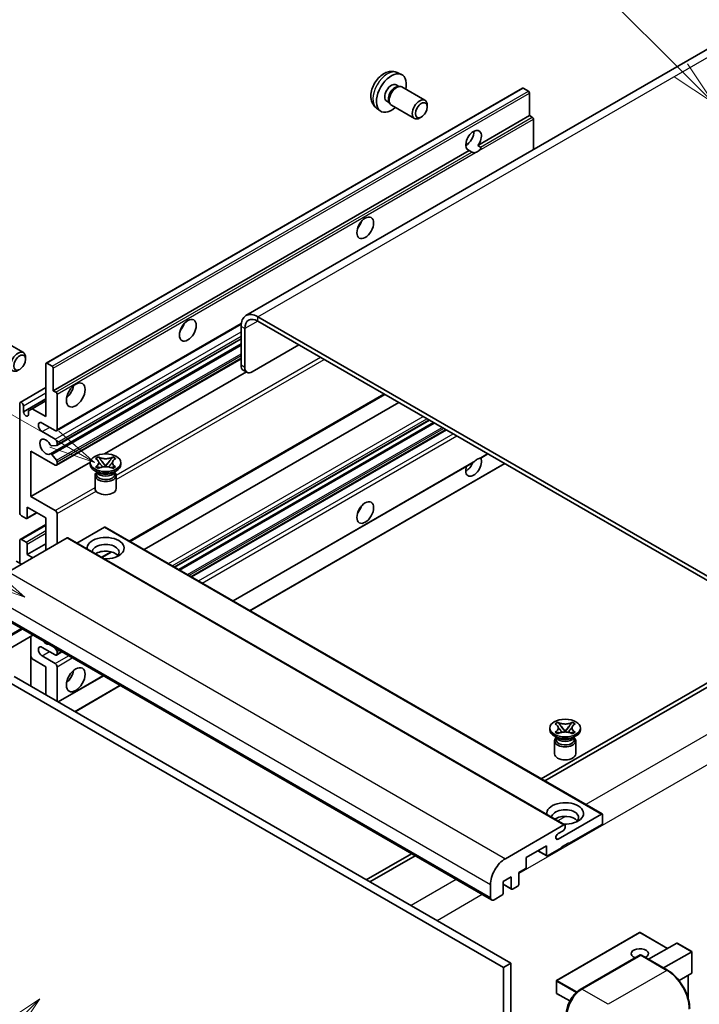
# Model space of a CAD drawing. Units: millimetres. Extents: x 2 to 10042, y 6 to 1692.
# Drawn here: x 289 to 509, y 1153 to 1473 of the extents above; entities that cross this region are included whole.
import ezdxf

# ---------------------------------------------------------------- set-up
doc = ezdxf.new("R2010")
doc.units = ezdxf.units.MM
for name, color, linetype, lineweight in [('Symbol (TK)', 100, 'Continuous', 18), ('Visible (ISO)', 7, 'Continuous', 35), ('Visible Narrow (ISO)', 7, 'Continuous', 25)]:
    doc.layers.add(name, color=color, linetype=linetype, lineweight=lineweight)
doc.styles.add('Note Text (TK2)', font='MS PGothic.ttf')

# ---------------------------------------------------------------- blocks, each defined once
blk = doc.blocks.new('バルーン6')
at = {"layer": 'Symbol (TK)', "color": 100}
for p, q in [((98.145, 249.698), (91.81, 256.033)), ((99.912, 247.93), (98.498, 250.052)), ((97.791, 249.345), (99.912, 247.93)), ((98.145, 249.698), (99.912, 247.93))]:
    blk.add_line(p, q, dxfattribs=at)
at = {"layer": 'Symbol (TK)'}
blk.add_circle((89.697, 258.146), 3, dxfattribs=at)
at = {"layer": 'Symbol (TK)', "color": 7, "insert": (89.697, 258.14), "char_height": 2, "attachment_point": 5, "style": 'Note Text (TK2)'}
blk.add_mtext('6', dxfattribs=at)
blk = doc.blocks.new('バルーン11')
at = {"layer": 'Symbol (TK)', "color": 100}
for p, q in [((60.499, 222.46), (52.864, 226.868)), ((62.664, 221.21), (60.749, 222.893)), ((60.499, 222.46), (62.664, 221.21)), ((60.249, 222.027), (62.664, 221.21))]:
    blk.add_line(p, q, dxfattribs=at)
at = {"layer": 'Symbol (TK)'}
blk.add_circle((50.266, 228.368), 3, dxfattribs=at)
at = {"layer": 'Symbol (TK)', "color": 7, "insert": (50.266, 228.35), "char_height": 2, "attachment_point": 5, "style": 'Note Text (TK2)'}
blk.add_mtext('4', dxfattribs=at)
blk = doc.blocks.new('バルーン12')
at = {"layer": 'Symbol (TK)', "color": 100}
for p, q in [((63.472, 199.474), (61.351, 198.06)), ((61.705, 197.707), (63.472, 199.474)), ((62.058, 197.353), (63.472, 199.474)), ((61.705, 197.707), (51.711, 187.713))]:
    blk.add_line(p, q, dxfattribs=at)
at = {"layer": 'Symbol (TK)'}
blk.add_circle((49.597, 185.599), 3, dxfattribs=at)
at = {"layer": 'Symbol (TK)', "color": 7, "insert": (49.597, 185.576), "char_height": 2, "attachment_point": 5, "style": 'Note Text (TK2)'}
blk.add_mtext('1', dxfattribs=at)
blk = doc.blocks.new('バルーン13')
at = {"layer": 'Symbol (TK)', "color": 100}
for p, q in [((64.266, 229.739), (49.825, 238.076)), ((66.431, 228.489), (64.516, 230.172)), ((64.266, 229.739), (66.431, 228.489)), ((64.016, 229.306), (66.431, 228.489))]:
    blk.add_line(p, q, dxfattribs=at)
at = {"layer": 'Symbol (TK)'}
blk.add_circle((47.227, 239.576), 3, dxfattribs=at)
at = {"layer": 'Symbol (TK)', "color": 7, "insert": (47.227, 239.553), "char_height": 2, "attachment_point": 5, "style": 'Note Text (TK2)'}
blk.add_mtext('11', dxfattribs=at)

msp = doc.modelspace()

# ---------------------------------------------------------------- linework, layer by layer
at = {"layer": 'Visible (ISO)'}
for p, q in [((519.269, 1467.3381), (362.2913, 1376.707)), ((411.336, 1455.5853), (412.6939, 1454.9843)), ((297.4636, 1361.2685), (452.0169, 1450.4999)), ((411.0142, 1451.5852), (411.9112, 1451.0674)), ((411.5508, 1451.0471), (412.1784, 1451.0824)), ((412.8954, 1450.9242), (420.3751, 1446.6058)), ((453.9711, 1449.4947), (452.2741, 1450.4745)), ((454.3348, 1441.5863), (454.3348, 1448.8648)), ((407.9538, 1446.2844), (408.8507, 1445.7665)), ((408.6881, 1446.0888), (408.9713, 1445.5276)), ((409.4668, 1444.9858), (416.9466, 1440.6673)), ((421.0853, 1444.4356), (421.0852, 1445.0369)), ((404.6505, 1444.0057), (405.8499, 1443.1302)), ((419.181, 1441.1373), (418.6603, 1440.8368)), ((437.5592, 1431.9009), (454.3348, 1441.5863)), ((455.1833, 1441.0964), (454.3348, 1441.5863)), ((455.547, 1430.5482), (455.547, 1440.4666)), ((433.607, 1432.0086), (434.3173, 1432.4187)), ((437.5592, 1431.9009), (438.4077, 1431.411)), ((299.7815, 1352.3549), (434.7449, 1430.2761)), ((435.5935, 1429.7862), (434.7449, 1430.2761)), ((300.8161, 1339.3652), (360.7392, 1373.9618)), ((544.9455, 1273.0964), (366.1485, 1376.3249)), ((544.9455, 1271.6967), (366.1485, 1374.9252)), ((360.6937, 1373.1756), (360.6937, 1360.5782)), ((361.9058, 1372.4757), (361.9058, 1359.8783)), ((282.5857, 1369.0413), (290.0654, 1364.7228)), ((298.8293, 1331.8492), (360.6937, 1367.5666)), ((300.8871, 1334.6089), (360.6937, 1369.1382)), ((364.3302, 1358.4786), (379.4825, 1367.2268)), ((290.7756, 1362.5527), (290.7755, 1363.154)), ((297.3571, 1343.9567), (297.3571, 1361.0331)), ((297.7207, 1361.2431), (299.4178, 1360.2633)), ((300.8161, 1328.1675), (360.6937, 1362.7378)), ((299.7815, 1359.6334), (299.7815, 1352.3549)), ((316.3756, 1331.8418), (362.4169, 1358.4237)), ((362.6159, 1358.3088), (361.4037, 1359.0087)), ((289.0493, 1348.5482), (297.3571, 1353.3447)), ((299.7815, 1352.3549), (300.63, 1351.865)), ((290.084, 1345.4963), (297.3571, 1349.6955)), ((292.9326, 1346.5111), (297.3571, 1349.0656)), ((300.9936, 1351.2351), (300.9936, 1339.7575)), ((324.6692, 1303.4471), (407.3107, 1351.1602)), ((329.2669, 1300.7926), (411.9084, 1348.5057)), ((288.8718, 1312.8131), (288.8718, 1348.1558)), ((290.084, 1347.4559), (290.084, 1345.4963)), ((291.7204, 1345.8113), (292.9326, 1346.5111)), ((291.7204, 1344.5515), (291.7204, 1345.8113)), ((292.9326, 1346.5111), (297.3571, 1343.9567)), ((300.3875, 1339.4076), (296.1449, 1341.8571)), ((339.1516, 1295.0857), (421.7931, 1342.7988)), ((340.4884, 1294.3139), (423.1298, 1342.027)), ((296.1449, 1339.0577), (300.3875, 1336.6082)), ((344.6703, 1291.8995), (427.3117, 1339.6126)), ((300.9936, 1335.5584), (300.9936, 1334.8443)), ((292.5084, 1332.759), (292.5084, 1318.0621)), ((300.3875, 1328.2099), (292.5084, 1332.759)), ((300.8118, 1334.5856), (299.2684, 1334.4478)), ((292.5084, 1318.0621), (311.7949, 1329.1971)), ((299.2645, 1331.6672), (300.808, 1329.7753)), ((300.9936, 1329.302), (300.9936, 1328.5599)), ((313.4993, 1330.3212), (314.4287, 1330.8577)), ((313.5923, 1330.2675), (313.4993, 1330.3212)), ((314.4287, 1330.8577), (314.5216, 1330.8041)), ((314.4287, 1330.8577), (314.5352, 1330.7203)), ((315.485, 1329.4958), (316.7508, 1327.8637)), ((316.7532, 1327.8637), (318.0191, 1329.4958)), ((318.9688, 1330.7203), (319.0754, 1330.8577)), ((318.9824, 1330.8041), (319.0754, 1330.8577)), ((319.0754, 1330.8577), (320.0047, 1330.3212)), ((320.0047, 1330.3212), (319.9118, 1330.2675)), ((358.1463, 1284.1191), (436.0262, 1329.0831)), ((438.4893, 1330.5052), (440.7878, 1331.8322)), ((311.7806, 1328.4199), (311.7806, 1328.9798)), ((314.3277, 1325.7604), (313.2367, 1326.3903)), ((313.4993, 1327.6384), (313.5923, 1327.692)), ((314.4287, 1327.1018), (313.4993, 1327.6384)), ((313.4993, 1327.6384), (313.6059, 1327.624)), ((313.9135, 1325.7817), (313.7376, 1326.1011)), ((313.7734, 1326.036), (313.7734, 1325.2006)), ((314.5216, 1327.1555), (314.4287, 1327.1018)), ((314.5556, 1327.4962), (315.1077, 1327.4218)), ((316.4361, 1327.6797), (316.752, 1327.8621)), ((316.752, 1327.8628), (316.752, 1327.8621)), ((316.752, 1327.8621), (317.0679, 1327.6797)), ((318.3964, 1327.4218), (318.9484, 1327.4962)), ((319.0754, 1327.1018), (318.9824, 1327.1555)), ((320.0047, 1327.6384), (319.0754, 1327.1018)), ((319.1764, 1325.7604), (320.2673, 1326.3903)), ((319.5905, 1325.7817), (319.7665, 1326.1011)), ((319.7306, 1326.036), (319.7306, 1325.2006)), ((319.8981, 1327.624), (320.0047, 1327.6384)), ((319.9118, 1327.692), (320.0047, 1327.6384)), ((321.7234, 1328.4199), (321.7234, 1328.9798)), ((363.6011, 1280.9698), (446.2426, 1328.6829)), ((313.3234, 1324.8331), (313.3234, 1320.5815)), ((320.1806, 1324.8331), (320.1806, 1320.5815)), ((292.5084, 1318.0621), (300.3875, 1313.513)), ((291.2962, 1314.5628), (291.2962, 1311.1335)), ((297.3571, 1311.0635), (291.2962, 1314.5628)), ((290.9325, 1310.9235), (289.4779, 1311.7634)), ((291.1897, 1310.8981), (294.4167, 1312.7612)), ((297.3571, 1300.5657), (297.3571, 1311.0635)), ((300.9936, 1312.4632), (300.9936, 1302.6653)), ((289.0493, 1304.1074), (297.3571, 1308.9039)), ((316.3884, 1308.0541), (307.4476, 1302.8922)), ((316.6455, 1308.0796), (477.8659, 1214.999)), ((304.2665, 1304.5549), (285.2353, 1293.5672)), ((288.8718, 1296.3666), (288.8718, 1303.715)), ((289.4779, 1304.065), (290.9325, 1303.2251)), ((304.5237, 1304.5803), (465.744, 1211.4997)), ((291.2962, 1299.166), (297.3571, 1302.6653)), ((291.2962, 1302.5953), (291.2962, 1299.166)), ((291.2962, 1299.166), (293.1144, 1298.1162)), ((315.5779, 1298.1982), (318.7287, 1300.0174)), ((289.4779, 1296.0166), (287.7808, 1296.9964)), ((280.7416, 1280.185), (441.9619, 1187.1044)), ((293.1474, 1273.0225), (277.563, 1264.0248)), ((292.4374, 1272.6125), (292.4374, 1256.5159)), ((300.3875, 1266.6228), (296.1449, 1269.0723)), ((300.1488, 1268.9803), (300.8118, 1268.1554)), ((292.9326, 1265.328), (292.4374, 1266.1859)), ((297.3571, 1262.7736), (292.9326, 1265.328)), ((296.1449, 1266.2728), (300.3875, 1263.8234)), ((300.8161, 1266.5803), (302.5609, 1267.5876)), ((300.9936, 1267.6868), (300.9936, 1266.9727)), ((297.3571, 1253.6755), (297.3571, 1262.7736)), ((300.9936, 1262.7736), (300.9936, 1251.5759)), ((287.0535, 1259.6242), (448.2739, 1166.5436)), ((301.3867, 1251.349), (316.0369, 1259.8073)), ((517.6714, 1260.849), (458.0614, 1226.4331)), ((459.2735, 1225.7333), (518.8835, 1260.1491)), ((284.6292, 1258.2245), (445.8495, 1165.1439)), ((306.8415, 1248.1996), (321.4917, 1256.6579)), ((460.8791, 1242.3378), (460.8791, 1242.8977)), ((462.5978, 1244.2391), (463.5272, 1244.7757)), ((462.6908, 1244.1854), (462.5978, 1244.2391)), ((463.5272, 1244.7757), (463.6201, 1244.722)), ((463.5272, 1244.7757), (463.6338, 1244.6382)), ((464.5835, 1243.4137), (465.8493, 1241.7816)), ((465.8517, 1241.7816), (467.1176, 1243.4137)), ((468.0673, 1244.6382), (468.1739, 1244.7757)), ((468.081, 1244.722), (468.1739, 1244.7757)), ((468.1739, 1244.7757), (469.1032, 1244.2391)), ((469.1032, 1244.2391), (469.0103, 1244.1854)), ((470.822, 1242.3378), (470.822, 1242.8977)), ((463.4262, 1239.6784), (462.3352, 1240.3083)), ((462.5978, 1241.5563), (462.6908, 1241.61)), ((463.5272, 1241.0198), (462.5978, 1241.5563)), ((462.5978, 1241.5563), (462.7044, 1241.542)), ((463.012, 1239.6996), (462.8361, 1240.0191)), ((462.872, 1239.9539), (462.872, 1239.1185)), ((463.6201, 1241.0734), (463.5272, 1241.0198)), ((463.6542, 1241.4141), (464.2062, 1241.3398)), ((465.5346, 1241.5977), (465.8505, 1241.7801)), ((465.8505, 1241.7807), (465.8505, 1241.7801)), ((465.8505, 1241.7801), (466.1665, 1241.5977)), ((467.4949, 1241.3398), (468.0469, 1241.4141)), ((468.1739, 1241.0198), (468.081, 1241.0734)), ((469.1032, 1241.5563), (468.1739, 1241.0198)), ((468.2749, 1239.6784), (469.3659, 1240.3083)), ((468.689, 1239.6996), (468.865, 1240.0191)), ((468.8291, 1239.9539), (468.8291, 1239.1185)), ((468.9967, 1241.542), (469.1032, 1241.5563)), ((469.0103, 1241.61), (469.1032, 1241.5563)), ((462.422, 1238.7511), (462.422, 1234.4995)), ((469.2791, 1238.7511), (469.2791, 1234.4995)), ((463.5777, 1206.8727), (477.6087, 1214.9735)), ((477.9724, 1214.7636), (477.9724, 1212.1041)), ((446.4556, 1200.4865), (465.4869, 1211.4743)), ((465.8505, 1211.2643), (465.8505, 1210.6344)), ((477.6087, 1211.4743), (467.0627, 1205.3855)), ((465.2444, 1209.5847), (463.5777, 1208.6224)), ((459.7896, 1204.6857), (453.2438, 1200.9065)), ((459.7896, 1201.6063), (459.7896, 1204.6857)), ((467.0627, 1205.6655), (464.6384, 1204.2658)), ((466.8203, 1205.5255), (467.0627, 1205.3855)), ((467.0627, 1205.3855), (467.0627, 1205.6655)), ((415.952, 1202.1213), (401.3018, 1193.663)), ((402.514, 1192.9631), (417.1642, 1201.4214)), ((456.9722, 1203.059), (459.8961, 1201.3709)), ((464.6384, 1203.9858), (460.1533, 1201.3964)), ((464.6384, 1204.2658), (464.6384, 1203.9858)), ((453.2438, 1200.9065), (453.2438, 1197.8271)), ((452.8802, 1197.1972), (450.8195, 1196.0075)), ((450.8195, 1196.0075), (450.8195, 1192.2283)), ((441.6069, 1187.8892), (441.6069, 1192.0883)), ((448.3951, 1194.6078), (445.7283, 1193.0681)), ((445.7283, 1193.0681), (445.7283, 1189.2889)), ((445.7283, 1192.1943), (448.5016, 1190.5931)), ((448.3951, 1190.8286), (448.3951, 1194.6078)), ((445.3646, 1188.659), (442.8191, 1187.1893)), ((450.4558, 1191.5984), (448.7588, 1190.6186)), ((490.0085, 1176.56), (463.098, 1161.0233)), ((499.1146, 1171.4016), (490.1799, 1176.56)), ((492.9471, 1167.8408), (502.0948, 1173.1222)), ((506.9938, 1170.3518), (502.216, 1173.1102)), ((497.7959, 1165.0414), (506.9435, 1170.3228)), ((506.9435, 1170.3228), (506.9938, 1170.3518)), ((506.9938, 1170.3518), (506.9938, 1163.4353)), ((448.2739, 1166.5436), (445.8495, 1165.1439)), ((448.2739, 1166.5436), (448.2739, 1057.3664)), ((470.788, 1158.0616), (490.183, 1169.2593)), ((490.3972, 1169.1681), (471.3054, 1158.1454)), ((490.3911, 1169.2345), (490.4579, 1169.196)), ((499.0968, 1164.2903), (490.6115, 1169.1893)), ((445.8495, 1165.1439), (445.8495, 1055.9667)), ((506.9435, 1163.3243), (502.8225, 1160.945)), ((463.0123, 1160.8748), (463.0123, 1156.9556)), ((505.7816, 1162.6534), (505.7816, 1155.1875)), ((467.3881, 1154.3303), (463.098, 1156.8072))]:
    msp.add_line(p, q, dxfattribs=at)
for centre, start, end in [((490.0942, 1176.4116), 60, 120), ((463.1837, 1160.8748), 120, 180), ((463.1837, 1156.9556), 180, 240)]:
    msp.add_arc(centre, 0.1714, start, end, dxfattribs=at)
for centre, major_axis, start_param, end_param in [((409.484, 1448.9348), (3.4286, 5.9385), 5.23598776, 10.47197551), ((409.484, 1448.9348), (1.5302, 2.6504), 0, 3.14159265), ((410.6605, 1448.2555), (1.5302, 2.6504), 0.36144194, 2.78015071), ((411.1811, 1447.955), (1.7143, 2.9692), 0, 3.14159264), ((452.2741, 1450.0546), (-0.2571, 0.4454), 5.49778714, 6.28318531), ((453.9711, 1449.0748), (-0.2571, 0.4454), 3.92699082, 5.49778714), ((418.6608, 1443.6366), (1.7143, 2.9692), 5.49801994, 10.20994333), ((455.1833, 1440.6765), (-0.2571, 0.4454), 3.92699082, 5.49778714), ((436.152, 1433.538), (-1.8, -3.1177), 1.37108371, 6.48289793), ((433.7277, 1434.9377), (1.8, 3.1177), 3.88043833, 5.54433963), ((437.3642, 1432.8381), (-1.8, -3.1177), 0.56674497, 1.00405136), ((397.3622, 1407.2935), (1.9286, 3.3404), 4.37255207, 5.05222589), ((366.1485, 1370.0262), (-3.8571, 6.6808), 5.49778714, 7.06858347), ((339.7835, 1374.0504), (1.9286, 3.3404), 4.37255207, 5.05222589), ((366.1485, 1370.0262), (-3, 5.1962), 5.49778714, 7.06858347), ((288.3512, 1361.7536), (1.7143, 2.9692), 5.49801994, 10.20994333), ((297.7207, 1360.8231), (-0.2571, 0.4454), 5.49778714, 7.06858347), ((299.4178, 1359.8433), (0.2571, -0.4454), 0.78539816, 2.35619449), ((363.118, 1361.9779), (-1.7143, -2.9692), 5.49778714, 6.28318531), ((364.3302, 1361.2781), (-1.7143, -2.9692), 5.49778714, 7.06858347), ((300.63, 1351.4451), (0.2571, -0.4454), 0.78539816, 2.35619449), ((303.418, 1353.0548), (2.1429, 3.7115), 4.15479015, 5.26998781), ((289.4779, 1347.8059), (-0.4286, 0.7423), 3.92699082, 7.06858347), ((290.9022, 1345.1355), (0.5826, -1.0091), 4.04450246, 6.95107183), ((296.1449, 1340.4574), (-0.8571, 1.4846), 5.49778714, 8.6393798), ((300.3875, 1340.1075), (0.4286, -0.7423), 5.49778714, 7.06858347), ((297.3571, 1334.1587), (-1.3714, 2.3754), 4.64831773, 9.48877222), ((300.3875, 1335.9083), (0.4286, -0.7423), 0.78539816, 2.35619449), ((299.0866, 1334.9164), (0.2571, -0.4454), 4.64831773, 6.02138592), ((300.63, 1335.0543), (0.2571, -0.4454), 6.02138592, 7.06858347), ((299.0865, 1331.4038), (-0.2571, 0.4454), 4.98615215, 6.34717957), ((300.63, 1329.5119), (0.2571, -0.4454), 0.78539816, 1.8445595), ((436.152, 1327.86), (1.8, 3.1177), 1.89967508, 5.95827663), ((437.3642, 1327.1602), (1.8, 3.1177), 0.56674497, 1.00405136), ((300.3875, 1328.9098), (0.4286, -0.7423), 5.49778714, 7.06858347), ((316.752, 1328.4199), (-4.9714, 0), 0, 3.14159265), ((433.7277, 1329.2597), (1.8, 3.1177), 3.88043833, 4.9607944), ((316.752, 1324.8331), (-3.4286, 0), 5.76506171, 9.94290156), ((316.752, 1325.2006), (-2.9786, 0), 0, 2.35619449), ((316.752, 1326.3028), (2.9786, 0), 3.44947975, 5.97529822), ((316.752, 1327.1602), (-3.4286, 0), 0.78539816, 2.35619449), ((316.752, 1325.2006), (2.9786, 0), 5.49778714, 6.28318531), ((316.752, 1320.5815), (-3.4286, 0), 0, 3.14159265), ((300.3875, 1312.8131), (0.4286, -0.7423), 0.78539816, 2.35619449), ((397.3622, 1314.9127), (1.9286, 3.3404), 4.37255207, 5.05222589), ((289.4779, 1312.4632), (-0.4286, 0.7423), 0.78539816, 2.35619449), ((290.9325, 1311.3435), (0.2571, -0.4454), 5.49778714, 7.06858347), ((316.3884, 1307.6342), (0.2571, 0.4454), 0, 0.78539816), ((289.4779, 1303.3651), (-0.4286, 0.7423), 5.49778714, 7.06858347), ((304.2665, 1304.135), (0.2571, 0.4454), 0, 0.78539816), ((316.752, 1301.2656), (-6, 0), 1.4859354, 6.36804624), ((290.9325, 1302.8052), (0.2571, -0.4454), 0.78539816, 2.35619449), ((316.752, 1299.9358), (4.3714, 0), 5.6701034, 9.38273142), ((316.752, 1297.7663), (-4.3714, 0), 3.585875, 5.56675786), ((296.1449, 1267.6725), (-0.8571, 1.4846), 5.49778714, 8.6393798), ((297.3571, 1272.5715), (1.3714, -2.3754), 5.01109219, 5.9844821), ((300.3875, 1267.3226), (0.4286, -0.7423), 5.49778714, 7.06858347), ((300.63, 1267.8967), (0.2571, -0.4454), 0.78539816, 1.83259571), ((300.3875, 1263.1235), (0.4286, -0.7423), 0.78539816, 2.35619449), ((303.418, 1260.674), (2.1429, 3.7115), 4.15479015, 5.26998781), ((465.8505, 1242.3378), (-4.9714, 0), 0, 3.14159265), ((465.8505, 1238.7511), (-3.4286, 0), 5.76506171, 9.94290156), ((465.8505, 1240.2208), (2.9786, 0), 3.44947975, 5.97529822), ((465.8505, 1241.0781), (-3.4286, 0), 0.78539816, 2.35619449), ((465.8505, 1239.1185), (-2.9786, 0), 0, 2.35619449), ((465.8505, 1239.1185), (2.9786, 0), 5.49778714, 6.28318531), ((465.8505, 1234.4995), (-3.4286, 0), 0, 3.14159265), ((465.8505, 1215.1835), (-6, 0), 1.4859354, 6.36804624), ((465.8505, 1213.8538), (4.3714, 0), 5.6701034, 9.38273142), ((465.8505, 1211.6842), (-4.3714, 0), 3.585875, 5.56675786), ((477.6087, 1214.5536), (0.2571, 0.4454), 5.49778714, 7.06858347), ((465.4869, 1211.0543), (0.2571, 0.4454), 5.49778714, 7.06858347), ((477.6087, 1211.8942), (-0.2571, -0.4454), 0.78539816, 2.35619449), ((463.5777, 1207.7475), (-0.5357, -0.9279), 3.92699082, 7.06858347), ((465.2444, 1210.2845), (-0.4286, -0.7423), 0.78539816, 2.35619449), ((460.1533, 1201.8163), (-0.2571, -0.4454), 5.49778714, 7.06858347), ((446.4556, 1194.8877), (3.4286, 5.9385), 0.78539816, 2.35619449), ((452.8802, 1197.6171), (-0.2571, -0.4454), 0.78539816, 2.35619449), ((450.4558, 1192.0183), (-0.2571, -0.4454), 0.78539816, 2.35619449), ((445.3646, 1189.0789), (-0.2571, -0.4454), 0.78539816, 2.35619449), ((448.7588, 1191.0385), (-0.2571, -0.4454), 5.49778714, 7.06858347), ((442.8191, 1188.589), (-0.8571, -1.4846), 5.49778714, 7.06858347), ((502.216, 1172.9123), (0.1212, -0.21), 2.35619449, 3.14159265), ((490.0942, 1169.693), (-2.7789, 0), 2.26572777, 7.28396894), ((490.3972, 1168.8881), (-0.2143, 0.3712), 6.14128825, 6.28318531), ((490.3972, 1168.8181), (0.2143, 0.3712), 0, 0.78539816), ((506.8223, 1163.5342), (-0.1212, 0.21), 3.14159265, 3.92699082), ((471.3054, 1152.5465), (-3.4286, -5.9385), 3.92699082, 5.49778714)]:
    msp.add_ellipse(centre, major_axis=major_axis, ratio=0.57735027, start_param=start_param, end_param=end_param, dxfattribs=at)
for centre, major_axis in [((419.1815, 1443.336), (1.3462, 2.3317)), ((400.9987, 1405.1939), (-1.9286, -3.3404)), ((343.42, 1371.9508), (-1.9286, -3.3404)), ((288.8718, 1361.453), (1.3462, 2.3317)), ((307.0546, 1350.9552), (-2.1429, -3.7115)), ((316.752, 1328.9798), (4.9714, 0)), ((400.9987, 1312.8131), (-1.9286, -3.3404)), ((307.0546, 1258.5744), (-2.1429, -3.7115)), ((465.8505, 1242.8977), (4.9714, 0))]:
    msp.add_ellipse(centre, major_axis=major_axis, ratio=0.57735027, dxfattribs=at)
for points, knots in [([(411.336, 1455.5853), (410.8978, 1455.7792), (410.4326, 1455.8903), (409.4711, 1455.9687), (408.9799, 1455.9181), (407.945, 1455.6719), (407.4211, 1455.4421), (406.339, 1454.803), (405.8049, 1454.3604), (404.8266, 1453.3357), (404.3894, 1452.7462), (403.6609, 1451.4916), (403.3683, 1450.8279), (402.9508, 1449.4461), (402.8259, 1448.7278), (402.819, 1447.2908), (402.9228, 1446.5667), (403.4357, 1445.3302), (403.7608, 1444.8141), (404.3457, 1444.2455), (404.4935, 1444.1203), (404.6505, 1444.0057)], [0.84730152, 0.84730152, 0.84730152, 0.84730152, 1.05226137, 1.05226137, 1.28485125, 1.28485125, 1.58220865, 1.58220865, 1.9574686, 1.9574686, 2.35189349, 2.35189349, 2.74172985, 2.74172985, 3.13599765, 3.13599765, 3.51030353, 3.51030353, 3.78196582, 3.78196582, 3.86508746, 3.86508746, 3.86508746, 3.86508746]), ([(438.4077, 1431.411), (438.444, 1431.39), (438.4726, 1431.3568), (438.5075, 1431.2766), (438.514, 1431.2299), (438.5125, 1431.1305), (438.4984, 1431.0633), (438.4388, 1430.8861), (438.3551, 1430.7508), (438.1729, 1430.5197), (438.0485, 1430.3977), (437.9164, 1430.2875)], [-0.2570614387, -0.2570614387, -0.2570614387, -0.2570614387, -0.2480685903, -0.2480685903, -0.2390757418, -0.2390757418, -0.2277259033, -0.2277259033, -0.2025498125, -0.2025498125, -0.1716905209, -0.1716905209, -0.1716905209, -0.1716905209]), ([(436.8121, 1429.6499), (436.68, 1429.6076), (436.5485, 1429.5818), (436.312, 1429.5712), (436.1791, 1429.5816), (436.001, 1429.6214), (435.9324, 1429.6409), (435.8258, 1429.6779), (435.7737, 1429.6983), (435.6757, 1429.742), (435.6298, 1429.7652), (435.5935, 1429.7862)], [-0.0853709179, -0.0853709179, -0.0853709179, -0.0853709179, -0.0545116262, -0.0545116262, -0.0293355354, -0.0293355354, -0.0179856969, -0.0179856969, -0.0089928485, -0.0089928485, 0, 0, 0, 0]), ([(313.5923, 1330.2675), (313.8868, 1330.0975), (314.12, 1329.8954), (314.4391, 1329.448), (314.5198, 1329.2067), (314.5123, 1328.7293), (314.4306, 1328.4979), (314.1168, 1328.0613), (313.8847, 1327.8609), (313.5923, 1327.692)], [0, 0, 0, 0, 0.072885793, 0.072885793, 0.146658287, 0.146658287, 0.217581823, 0.217581823, 0.289952455, 0.289952455, 0.289952455, 0.289952455]), ([(314.496, 1329.1853), (314.5042, 1329.1733), (314.514, 1329.1592), (314.5376, 1329.1265), (314.5518, 1329.1073), (314.586, 1329.062), (314.6067, 1329.0353), (314.6626, 1328.9647), (314.6986, 1328.9204), (314.8063, 1328.7901), (314.8791, 1328.7046), (315.1447, 1328.3935), (315.3392, 1328.1715), (315.5838, 1327.8456), (315.6477, 1327.7555), (315.7163, 1327.6392), (315.7292, 1327.6161), (315.7413, 1327.5929)], [0.066291801, 0.066291801, 0.066291801, 0.066291801, 0.070187519, 0.070187519, 0.074729259, 0.074729259, 0.080731294, 0.080731294, 0.090656636, 0.090656636, 0.110328674, 0.110328674, 0.162837598, 0.162837598, 0.181946023, 0.181946023, 0.186576357, 0.186576357, 0.186576357, 0.186576357]), ([(318.9824, 1330.8041), (318.6879, 1330.634), (318.338, 1330.4994), (317.5631, 1330.3151), (317.145, 1330.2685), (316.3182, 1330.2729), (315.9174, 1330.3201), (315.1611, 1330.5012), (314.814, 1330.6352), (314.5216, 1330.8041)], [0, 0, 0, 0, 0.072885793, 0.072885793, 0.146658287, 0.146658287, 0.217581823, 0.217581823, 0.289952455, 0.289952455, 0.289952455, 0.289952455]), ([(315.485, 1329.4958), (315.3796, 1329.6316), (315.2797, 1329.7647), (315.0437, 1330.075), (314.948, 1330.1989), (314.7088, 1330.5012), (314.6219, 1330.6086), (314.5352, 1330.7203)], [0, 0, 0, 0, 0.0306367579, 0.0306367579, 0.0633579056, 0.0633579056, 0.093091513, 0.093091513, 0.093091513, 0.093091513]), ([(317.7627, 1327.5929), (317.7633, 1327.594), (317.7639, 1327.5951), (317.7904, 1327.6456), (317.8199, 1327.6943), (317.9043, 1327.8239), (317.9625, 1327.9032), (318.152, 1328.1499), (318.2893, 1328.3114), (318.5261, 1328.589), (318.6261, 1328.705), (318.762, 1328.8677), (318.799, 1328.9125), (318.8592, 1328.9871), (318.8829, 1329.0169), (318.9294, 1329.0768), (318.9525, 1329.1074), (318.9829, 1329.1492), (318.9925, 1329.1627), (319.0033, 1329.1784), (319.0058, 1329.1819), (319.0081, 1329.1853)], [0.018093213, 0.018093213, 0.018093213, 0.018093213, 0.018320555, 0.018320555, 0.028222973, 0.028222973, 0.045383463, 0.045383463, 0.082990685, 0.082990685, 0.109990992, 0.109990992, 0.120123365, 0.120123365, 0.126810052, 0.126810052, 0.133730941, 0.133730941, 0.137307073, 0.137307073, 0.138410721, 0.138410721, 0.138410721, 0.138410721]), ([(318.9688, 1330.7203), (318.8728, 1330.5966), (318.7724, 1330.473), (318.518, 1330.1501), (318.4282, 1330.033), (318.1985, 1329.7304), (318.1122, 1329.6158), (318.0191, 1329.4958)], [0, 0, 0, 0, 0.0279076229, 0.0279076229, 0.0541181619, 0.0541181619, 0.0746286333, 0.0746286333, 0.0746286333, 0.0746286333]), ([(319.9118, 1327.692), (319.6173, 1327.8621), (319.384, 1328.0641), (319.0649, 1328.5115), (318.9842, 1328.7529), (318.9917, 1329.2302), (319.0734, 1329.4616), (319.3873, 1329.8983), (319.6194, 1330.0987), (319.9118, 1330.2675)], [0, 0, 0, 0, 0.072885793, 0.072885793, 0.146658287, 0.146658287, 0.217581823, 0.217581823, 0.289952455, 0.289952455, 0.289952455, 0.289952455]), ([(436.0261, 1329.0832), (436.0365, 1329.0891), (436.0467, 1329.0951), (436.1791, 1329.176), (436.312, 1329.2829), (436.5485, 1329.4827), (436.68, 1329.6006), (436.8121, 1329.7108)], [-0.2297186485, -0.2297186485, -0.2297186485, -0.2297186485, -0.2277259033, -0.2277259033, -0.2025498125, -0.2025498125, -0.1716905209, -0.1716905209, -0.1716905209, -0.1716905209]), ([(437.9164, 1330.3484), (438.0485, 1330.3907), (438.1729, 1330.4205), (438.3551, 1330.4625), (438.4388, 1330.4806), (438.4831, 1330.5018), (438.4862, 1330.5035), (438.4892, 1330.5052)], [-0.0853709179, -0.0853709179, -0.0853709179, -0.0853709179, -0.0545116262, -0.0545116262, -0.0293355354, -0.0293355354, -0.0273427902, -0.0273427902, -0.0273427902, -0.0273427902]), ([(314.5556, 1327.4962), (314.4503, 1327.5104), (314.3458, 1327.5254), (314.1034, 1327.5595), (314.0071, 1327.5726), (313.7745, 1327.6025), (313.6926, 1327.6124), (313.6059, 1327.624)], [0, 0, 0, 0, 0.0306367579, 0.0306367579, 0.0633579056, 0.0633579056, 0.093091513, 0.093091513, 0.093091513, 0.093091513]), ([(314.5216, 1327.1555), (314.8161, 1327.3255), (315.166, 1327.4602), (315.941, 1327.6444), (316.359, 1327.691), (317.1858, 1327.6867), (317.5866, 1327.6395), (318.3429, 1327.4583), (318.69, 1327.3243), (318.9824, 1327.1555)], [0, 0, 0, 0, 0.072885793, 0.072885793, 0.146658287, 0.146658287, 0.217581823, 0.217581823, 0.289952455, 0.289952455, 0.289952455, 0.289952455]), ([(316.752, 1327.8628), (316.752, 1327.8628), (316.7519, 1327.8628), (316.7518, 1327.8629), (316.7517, 1327.8629), (316.7514, 1327.8631), (316.7513, 1327.8632), (316.7512, 1327.8633), (316.7511, 1327.8633), (316.751, 1327.8634), (316.751, 1327.8635), (316.7509, 1327.8635), (316.7509, 1327.8636), (316.7509, 1327.8636), (316.7509, 1327.8636), (316.7509, 1327.8636), (316.7509, 1327.8636), (316.7508, 1327.8637), (316.7508, 1327.8637), (316.7508, 1327.8637), (316.7508, 1327.8637), (316.7508, 1327.8637)], [0.0000813589658, 0.0000813589658, 0.0000813589658, 0.0000813589658, 0.0000886547804, 0.0000886547804, 0.0001116313423, 0.0001116313423, 0.0001345645454, 0.0001345645454, 0.0001458173852, 0.0001458173852, 0.0001568303456, 0.0001568303456, 0.000162226718, 0.000162226718, 0.0001648942266, 0.0001648942266, 0.0001675401949, 0.0001675401949, 0.0001688548644, 0.0001688548644, 0.0001712783269, 0.0001712783269, 0.0001712783269, 0.0001712783269]), ([(316.7532, 1327.8637), (316.7532, 1327.8637), (316.7532, 1327.8637), (316.7532, 1327.8636), (316.7531, 1327.8636), (316.7531, 1327.8635), (316.7531, 1327.8635), (316.753, 1327.8635), (316.753, 1327.8634), (316.7529, 1327.8634), (316.7529, 1327.8633), (316.7528, 1327.8633), (316.7528, 1327.8632), (316.7526, 1327.8631), (316.7525, 1327.863), (316.7523, 1327.8629), (316.7521, 1327.8628), (316.752, 1327.8628)], [0, 0, 0, 0, 0.0000052612573, 0.0000052612573, 0.0000106101267, 0.0000106101267, 0.0000160401592, 0.0000160401592, 0.0000215441929, 0.0000215441929, 0.0000327423002, 0.0000327423002, 0.0000441350315, 0.0000441350315, 0.0000671979136, 0.0000671979136, 0.0000901023593, 0.0000901023593, 0.0000901023593, 0.0000901023593]), ([(319.8981, 1327.624), (319.8022, 1327.6111), (319.7081, 1327.5999), (319.4591, 1327.5675), (319.368, 1327.555), (319.1314, 1327.5216), (319.0415, 1327.5087), (318.9484, 1327.4962)], [0, 0, 0, 0, 0.0279076229, 0.0279076229, 0.0541181619, 0.0541181619, 0.0746286333, 0.0746286333, 0.0746286333, 0.0746286333]), ([(462.6908, 1244.1854), (462.9853, 1244.0154), (463.2186, 1243.8134), (463.5376, 1243.366), (463.6183, 1243.1246), (463.6108, 1242.6472), (463.5291, 1242.4159), (463.2153, 1241.9792), (462.9832, 1241.7788), (462.6908, 1241.61)], [0, 0, 0, 0, 0.072885793, 0.072885793, 0.146658287, 0.146658287, 0.217581823, 0.217581823, 0.289952455, 0.289952455, 0.289952455, 0.289952455]), ([(463.5945, 1243.1033), (463.6027, 1243.0912), (463.6125, 1243.0771), (463.6361, 1243.0444), (463.6503, 1243.0252), (463.6845, 1242.9799), (463.7053, 1242.9532), (463.7611, 1242.8826), (463.7971, 1242.8384), (463.9049, 1242.708), (463.9776, 1242.6225), (464.2432, 1242.3115), (464.4377, 1242.0895), (464.6824, 1241.7636), (464.7462, 1241.6735), (464.8148, 1241.5571), (464.8277, 1241.534), (464.8398, 1241.5108)], [0.066291801, 0.066291801, 0.066291801, 0.066291801, 0.070187519, 0.070187519, 0.074729259, 0.074729259, 0.080731294, 0.080731294, 0.090656636, 0.090656636, 0.110328674, 0.110328674, 0.162837598, 0.162837598, 0.181946023, 0.181946023, 0.186576357, 0.186576357, 0.186576357, 0.186576357]), ([(468.081, 1244.722), (467.7864, 1244.552), (467.4365, 1244.4173), (466.6616, 1244.2331), (466.2435, 1244.1865), (465.4167, 1244.1908), (465.0159, 1244.238), (464.2596, 1244.4192), (463.9125, 1244.5532), (463.6201, 1244.722)], [0, 0, 0, 0, 0.072885793, 0.072885793, 0.146658287, 0.146658287, 0.217581823, 0.217581823, 0.289952455, 0.289952455, 0.289952455, 0.289952455]), ([(464.5835, 1243.4137), (464.4781, 1243.5496), (464.3782, 1243.6827), (464.1422, 1243.9929), (464.0466, 1244.1168), (463.8074, 1244.4191), (463.7204, 1244.5265), (463.6338, 1244.6382)], [0, 0, 0, 0, 0.0306367579, 0.0306367579, 0.0633579056, 0.0633579056, 0.093091513, 0.093091513, 0.093091513, 0.093091513]), ([(466.8613, 1241.5108), (466.8618, 1241.5119), (466.8624, 1241.5131), (466.8889, 1241.5636), (466.9184, 1241.6123), (467.0028, 1241.7418), (467.061, 1241.8211), (467.2505, 1242.0678), (467.3878, 1242.2293), (467.6246, 1242.5069), (467.7246, 1242.623), (467.8605, 1242.7856), (467.8975, 1242.8304), (467.9577, 1242.905), (467.9815, 1242.9349), (468.0279, 1242.9947), (468.051, 1243.0253), (468.0814, 1243.0671), (468.091, 1243.0807), (468.1018, 1243.0963), (468.1043, 1243.0999), (468.1066, 1243.1033)], [0.018093213, 0.018093213, 0.018093213, 0.018093213, 0.018320555, 0.018320555, 0.028222973, 0.028222973, 0.045383463, 0.045383463, 0.082990685, 0.082990685, 0.109990992, 0.109990992, 0.120123365, 0.120123365, 0.126810052, 0.126810052, 0.133730941, 0.133730941, 0.137307073, 0.137307073, 0.138410721, 0.138410721, 0.138410721, 0.138410721]), ([(468.0673, 1244.6382), (467.9713, 1244.5145), (467.8709, 1244.3909), (467.6165, 1244.068), (467.5267, 1243.951), (467.2971, 1243.6484), (467.2107, 1243.5338), (467.1176, 1243.4137)], [0, 0, 0, 0, 0.0279076229, 0.0279076229, 0.0541181619, 0.0541181619, 0.0746286333, 0.0746286333, 0.0746286333, 0.0746286333]), ([(469.0103, 1241.61), (468.7158, 1241.78), (468.4825, 1241.982), (468.1635, 1242.4295), (468.0827, 1242.6708), (468.0902, 1243.1482), (468.172, 1243.3796), (468.4858, 1243.8162), (468.7179, 1244.0166), (469.0103, 1244.1854)], [0, 0, 0, 0, 0.072885793, 0.072885793, 0.146658287, 0.146658287, 0.217581823, 0.217581823, 0.289952455, 0.289952455, 0.289952455, 0.289952455]), ([(463.6542, 1241.4141), (463.5488, 1241.4283), (463.4443, 1241.4434), (463.2019, 1241.4774), (463.1056, 1241.4905), (462.873, 1241.5204), (462.7911, 1241.5303), (462.7044, 1241.542)], [0, 0, 0, 0, 0.0306367579, 0.0306367579, 0.0633579056, 0.0633579056, 0.093091513, 0.093091513, 0.093091513, 0.093091513]), ([(463.6201, 1241.0734), (463.9146, 1241.2435), (464.2646, 1241.3781), (465.0395, 1241.5623), (465.4576, 1241.6089), (466.2844, 1241.6046), (466.6851, 1241.5574), (467.4414, 1241.3762), (467.7885, 1241.2423), (468.081, 1241.0734)], [0, 0, 0, 0, 0.072885793, 0.072885793, 0.146658287, 0.146658287, 0.217581823, 0.217581823, 0.289952455, 0.289952455, 0.289952455, 0.289952455]), ([(465.8505, 1241.7807), (465.8505, 1241.7807), (465.8505, 1241.7808), (465.8503, 1241.7808), (465.8502, 1241.7809), (465.85, 1241.781), (465.8499, 1241.7811), (465.8497, 1241.7812), (465.8497, 1241.7813), (465.8496, 1241.7814), (465.8495, 1241.7814), (465.8495, 1241.7815), (465.8494, 1241.7815), (465.8494, 1241.7815), (465.8494, 1241.7815), (465.8494, 1241.7816), (465.8494, 1241.7816), (465.8494, 1241.7816), (465.8494, 1241.7816), (465.8493, 1241.7816), (465.8493, 1241.7816), (465.8493, 1241.7816)], [0.0000813589658, 0.0000813589658, 0.0000813589658, 0.0000813589658, 0.0000886547804, 0.0000886547804, 0.0001116313423, 0.0001116313423, 0.0001345645454, 0.0001345645454, 0.0001458173852, 0.0001458173852, 0.0001568303456, 0.0001568303456, 0.000162226718, 0.000162226718, 0.0001648942266, 0.0001648942266, 0.0001675401949, 0.0001675401949, 0.0001688548644, 0.0001688548644, 0.0001712783269, 0.0001712783269, 0.0001712783269, 0.0001712783269]), ([(465.8517, 1241.7816), (465.8517, 1241.7816), (465.8517, 1241.7816), (465.8517, 1241.7815), (465.8517, 1241.7815), (465.8516, 1241.7815), (465.8516, 1241.7814), (465.8516, 1241.7814), (465.8515, 1241.7814), (465.8515, 1241.7813), (465.8514, 1241.7813), (465.8513, 1241.7812), (465.8513, 1241.7811), (465.8511, 1241.781), (465.851, 1241.781), (465.8508, 1241.7808), (465.8507, 1241.7808), (465.8505, 1241.7807)], [0, 0, 0, 0, 0.0000052612573, 0.0000052612573, 0.0000106101267, 0.0000106101267, 0.0000160401592, 0.0000160401592, 0.0000215441929, 0.0000215441929, 0.0000327423002, 0.0000327423002, 0.0000441350315, 0.0000441350315, 0.0000671979136, 0.0000671979136, 0.0000901023593, 0.0000901023593, 0.0000901023593, 0.0000901023593]), ([(468.9967, 1241.542), (468.9007, 1241.5291), (468.8066, 1241.5178), (468.5577, 1241.4855), (468.4665, 1241.4729), (468.2299, 1241.4395), (468.14, 1241.4266), (468.0469, 1241.4141)], [0, 0, 0, 0, 0.0279076229, 0.0279076229, 0.0541181619, 0.0541181619, 0.0746286333, 0.0746286333, 0.0746286333, 0.0746286333]), ([(490.3911, 1169.2345), (490.3477, 1169.2596), (490.3044, 1169.276), (490.2481, 1169.2794), (490.2314, 1169.2777), (490.2154, 1169.273)], [0.1703131202, 0.1703131202, 0.1703131202, 0.1703131202, 0.1810677517, 0.1810677517, 0.1858570013, 0.1858570013, 0.1858570013, 0.1858570013]), ([(506.2811, 1151.8467), (506.2811, 1152.7284), (506.1606, 1153.6705), (505.6954, 1155.5925), (505.3506, 1156.572), (504.4705, 1158.479), (503.9352, 1159.4061), (502.7238, 1161.1218), (502.0479, 1161.9101), (500.6161, 1163.274), (499.8604, 1163.8495), (499.0968, 1164.2903)], [1.57079633, 1.57079633, 1.57079633, 1.57079633, 1.88495559, 1.88495559, 2.19911486, 2.19911486, 2.51327412, 2.51327412, 2.82743339, 2.82743339, 3.14159265, 3.14159265, 3.14159265, 3.14159265]), ([(466.2705, 1150.237), (466.2705, 1150.7962), (466.3468, 1151.3905), (466.6395, 1152.5994), (466.8559, 1153.214), (467.4077, 1154.4096), (467.7431, 1154.9905), (468.5026, 1156.0662), (468.9266, 1156.5609), (469.8273, 1157.4188), (470.3037, 1157.782), (470.788, 1158.0616)], [3.14159265, 3.14159265, 3.14159265, 3.14159265, 3.45575192, 3.45575192, 3.76991118, 3.76991118, 4.08407045, 4.08407045, 4.39822972, 4.39822972, 4.71238898, 4.71238898, 4.71238898, 4.71238898])]:
    msp.add_open_spline(points, degree=3, knots=knots, dxfattribs=at)
at = {"layer": 'Visible Narrow (ISO)'}
for p, q in [((366.1485, 1376.3249), (523.1262, 1466.956)), ((297.7207, 1361.2431), (452.2741, 1450.4745)), ((299.4178, 1360.2633), (453.9711, 1449.4947)), ((299.7815, 1359.6334), (454.3348, 1448.8648)), ((438.4077, 1431.411), (455.1833, 1441.0964)), ((437.9164, 1430.2875), (455.547, 1440.4666)), ((300.63, 1351.865), (435.5935, 1429.7862)), ((300.9936, 1351.2351), (436.8121, 1429.6499)), ((300.9936, 1339.7575), (360.7865, 1374.2789)), ((366.1485, 1374.9252), (361.9058, 1372.4757)), ((366.1485, 1374.9252), (366.1485, 1376.3249)), ((300.3875, 1336.6082), (360.6937, 1371.4259)), ((361.9058, 1372.4757), (360.6937, 1373.1756)), ((300.9936, 1335.5584), (360.6937, 1370.0262)), ((300.9936, 1334.8443), (360.6937, 1369.3121)), ((299.2645, 1331.6672), (360.6937, 1367.1333)), ((300.808, 1329.7753), (360.6937, 1364.3502)), ((300.9936, 1329.302), (360.6937, 1363.7698)), ((300.9936, 1328.5599), (360.6937, 1363.0277)), ((320.1758, 1324.9378), (386.4525, 1363.2026)), ((320.1806, 1323.5408), (387.6647, 1362.5028)), ((361.9058, 1359.8783), (360.6937, 1360.5782)), ((290.084, 1347.4559), (297.3571, 1351.6551)), ((324.4182, 1303.5921), (407.0597, 1351.3051)), ((337.1461, 1296.2436), (419.7876, 1343.9567)), ((338.3583, 1295.5437), (420.9998, 1343.2568)), ((339.001, 1295.1727), (421.6424, 1342.8858)), ((296.1449, 1339.0577), (298.5693, 1340.4574)), ((340.8696, 1294.0939), (423.511, 1341.8069)), ((343.304, 1292.6883), (425.9455, 1340.4014)), ((343.8008, 1292.4015), (426.4423, 1340.1146)), ((344.4192, 1292.0445), (427.0607, 1339.7575)), ((346.8436, 1290.6447), (429.485, 1338.3578)), ((348.0558, 1289.9449), (430.6972, 1337.658)), ((357.9957, 1284.2061), (436.8121, 1329.7108)), ((437.9164, 1330.3484), (440.6371, 1331.9192)), ((363.4505, 1281.0567), (446.092, 1328.7698)), ((300.3875, 1313.513), (313.3234, 1320.9815)), ((300.9936, 1312.4632), (313.6325, 1319.7602)), ((291.2962, 1311.1335), (294.266, 1312.8481)), ((289.4779, 1304.065), (297.3571, 1308.614)), ((290.9325, 1303.2251), (297.3571, 1306.9344)), ((316.3884, 1308.0541), (477.6087, 1214.9735)), ((291.2962, 1302.5953), (297.3571, 1306.0945)), ((304.2665, 1304.5549), (465.4869, 1211.4743)), ((315.3268, 1298.3431), (318.3833, 1300.1078)), ((285.2353, 1293.5672), (446.4556, 1200.4865)), ((280.3865, 1285.1689), (441.6069, 1192.0883)), ((280.3865, 1280.9698), (441.6069, 1187.8892)), ((289.4607, 1275.151), (277.4773, 1268.2324)), ((277.5985, 1268.0225), (289.7031, 1275.0111)), ((293.0972, 1273.0515), (277.5985, 1264.1033)), ((292.3871, 1272.5835), (292.3871, 1256.5449)), ((300.8118, 1268.1554), (301.1946, 1268.3764)), ((296.1449, 1266.2728), (298.5693, 1267.6725)), ((300.3875, 1263.8234), (304.7342, 1266.3329)), ((300.9936, 1267.6868), (301.6914, 1268.0896)), ((300.9936, 1266.9727), (302.3098, 1267.7326)), ((300.9936, 1262.7736), (305.9464, 1265.633)), ((301.2361, 1251.4359), (315.8863, 1259.8942)), ((306.6909, 1248.2866), (321.3411, 1256.7449)), ((518.8835, 1244.7523), (472.6076, 1218.0349)), ((523.1262, 1237.4039), (450.8195, 1195.6576)), ((465.9775, 1214.207), (463.5162, 1212.786)), ((462.8201, 1207.3101), (463.5777, 1206.8727)), ((457.1228, 1203.146), (459.7896, 1201.6063)), ((430.4982, 1193.723), (415.848, 1185.2647)), ((445.7283, 1192.3682), (448.3951, 1190.8286)), ((438.9835, 1188.824), (424.3333, 1180.3657)), ((463.1837, 1161.0148), (490.0942, 1176.5515)), ((490.0942, 1176.5515), (499.0644, 1171.3726)), ((502.0948, 1173.1222), (506.9435, 1170.3228)), ((506.9435, 1170.3228), (506.9435, 1163.3243)), ((471.0023, 1158.0404), (490.3911, 1169.2345)), ((490.3972, 1169.1681), (498.8825, 1164.2691)), ((498.8825, 1164.2691), (479.7906, 1153.2464)), ((463.0625, 1160.8048), (469.4888, 1157.0946)), ((463.0625, 1156.8856), (463.0625, 1160.8048)), ((469.6793, 1157.2646), (463.1837, 1161.0148)), ((505.7314, 1162.6244), (505.7314, 1155.36)), ((467.4117, 1154.3746), (463.0625, 1156.8856)), ((471.0023, 1158.0404), (471.0687, 1158.0021)), ((479.7906, 1153.2464), (471.3054, 1158.1454))]:
    msp.add_line(p, q, dxfattribs=at)
for centre, major_axis, start_param, end_param in [((408.2004, 1449.6759), (-3.3492, -5.8009), 3.20349601, 6.22128195), ((490.0942, 1176.4116), (-0.0857, 0.1485), 5.49778714, 6.28318531), ((490.0942, 1176.4116), (0.0857, 0.1485), 0, 0.78539816), ((498.8825, 1163.9192), (0.2143, 0.3712), 0, 0.78539816), ((498.8825, 1155.8708), (5.1429, -8.9077), 0.78539816, 2.35619449), ((463.1837, 1160.8748), (-0.1714, 0), 0, 0.78539816), ((463.1837, 1160.8748), (0.0857, 0.1485), 0.78539816, 2.35619449), ((463.1837, 1160.8748), (-0.0857, 0.1485), 5.49778714, 6.28318531), ((463.1837, 1156.9556), (-0.1714, 0), 0, 0.78539816), ((463.1837, 1156.9556), (-0.0857, -0.1485), 5.49778714, 6.28318531), ((471.0023, 1152.7215), (3.2571, 5.6415), 0.78539816, 2.35619449), ((471.0023, 1157.6905), (-0.2143, 0.3712), 5.49778714, 6.28318531)]:
    msp.add_ellipse(centre, major_axis=major_axis, ratio=0.57735027, start_param=start_param, end_param=end_param, dxfattribs=at)
for points in [[(314.5216, 1330.8041), (314.5216, 1330.7788), (314.5263, 1330.7508), (314.5352, 1330.7203)], [(318.9688, 1330.7203), (318.9777, 1330.7508), (318.9824, 1330.7788), (318.9824, 1330.8041)], [(313.5923, 1327.692), (313.5923, 1327.6668), (313.597, 1327.6442), (313.6059, 1327.624)], [(319.8981, 1327.624), (319.9071, 1327.6442), (319.9118, 1327.6668), (319.9118, 1327.692)], [(463.6201, 1244.722), (463.6201, 1244.6967), (463.6248, 1244.6687), (463.6338, 1244.6382)], [(468.0673, 1244.6382), (468.0763, 1244.6687), (468.081, 1244.6967), (468.081, 1244.722)], [(462.6908, 1241.61), (462.6908, 1241.5847), (462.6955, 1241.5621), (462.7044, 1241.542)], [(468.9967, 1241.542), (469.0056, 1241.5621), (469.0103, 1241.5847), (469.0103, 1241.61)]]:
    msp.add_open_spline(points, degree=3, dxfattribs=at)
for points, knots in [([(315.485, 1329.4958), (315.5351, 1329.4418), (315.5857, 1329.3876), (315.7964, 1329.1617), (315.9567, 1328.9899), (316.2506, 1328.6617), (316.3844, 1328.5052), (316.5989, 1328.2228), (316.6796, 1328.0969), (316.7401, 1327.9451), (316.7506, 1327.9014), (316.7508, 1327.8637)], [0.0131561284, 0.0131561284, 0.0131561284, 0.0131561284, 0.0185155629, 0.0185155629, 0.0355041993, 0.0355041993, 0.0524928356, 0.0524928356, 0.069481472, 0.069481472, 0.0775447191, 0.0775447191, 0.0775447191, 0.0775447191]), ([(316.7532, 1327.8637), (316.7534, 1327.9014), (316.7639, 1327.9451), (316.8244, 1328.0969), (316.9052, 1328.2228), (317.1197, 1328.5052), (317.2534, 1328.6617), (317.5474, 1328.9899), (317.7076, 1329.1617), (317.9184, 1329.3876), (317.9689, 1329.4418), (318.0191, 1329.4958)], [-0.0775447191, -0.0775447191, -0.0775447191, -0.0775447191, -0.069481472, -0.069481472, -0.0524928356, -0.0524928356, -0.0355041993, -0.0355041993, -0.0185155629, -0.0185155629, -0.0131561284, -0.0131561284, -0.0131561284, -0.0131561284]), ([(314.5556, 1327.4962), (314.6058, 1327.5001), (314.6563, 1327.5043), (314.8671, 1327.5217), (315.0273, 1327.5349), (315.2887, 1327.5449), (315.3952, 1327.5446), (315.4873, 1327.5361)], [0.0131561284, 0.0131561284, 0.0131561284, 0.0131561284, 0.0185155629, 0.0185155629, 0.0355041993, 0.0355041993, 0.0487329128, 0.0487329128, 0.0487329128, 0.0487329128]), ([(318.0167, 1327.5361), (318.1089, 1327.5446), (318.2153, 1327.5449), (318.4767, 1327.5349), (318.6369, 1327.5217), (318.8477, 1327.5043), (318.8983, 1327.5001), (318.9484, 1327.4962)], [-0.0487329128, -0.0487329128, -0.0487329128, -0.0487329128, -0.0355041993, -0.0355041993, -0.0185155629, -0.0185155629, -0.0131561284, -0.0131561284, -0.0131561284, -0.0131561284]), ([(464.5835, 1243.4137), (464.6336, 1243.3598), (464.6842, 1243.3056), (464.8949, 1243.0796), (465.0552, 1242.9078), (465.3491, 1242.5796), (465.4829, 1242.4231), (465.6974, 1242.1408), (465.7781, 1242.0149), (465.8386, 1241.863), (465.8492, 1241.8193), (465.8493, 1241.7816)], [0.0131561284, 0.0131561284, 0.0131561284, 0.0131561284, 0.0185155629, 0.0185155629, 0.0355041993, 0.0355041993, 0.0524928356, 0.0524928356, 0.069481472, 0.069481472, 0.0775447191, 0.0775447191, 0.0775447191, 0.0775447191]), ([(465.8517, 1241.7816), (465.8519, 1241.8193), (465.8624, 1241.863), (465.9229, 1242.0149), (466.0037, 1242.1408), (466.2182, 1242.4231), (466.3519, 1242.5796), (466.6459, 1242.9078), (466.8061, 1243.0796), (467.0169, 1243.3056), (467.0674, 1243.3598), (467.1176, 1243.4137)], [-0.0775447191, -0.0775447191, -0.0775447191, -0.0775447191, -0.069481472, -0.069481472, -0.0524928356, -0.0524928356, -0.0355041993, -0.0355041993, -0.0185155629, -0.0185155629, -0.0131561284, -0.0131561284, -0.0131561284, -0.0131561284]), ([(463.6542, 1241.4141), (463.7043, 1241.418), (463.7548, 1241.4222), (463.9656, 1241.4396), (464.1258, 1241.4529), (464.3873, 1241.4628), (464.4937, 1241.4626), (464.5858, 1241.454)], [0.0131561284, 0.0131561284, 0.0131561284, 0.0131561284, 0.0185155629, 0.0185155629, 0.0355041993, 0.0355041993, 0.0487329128, 0.0487329128, 0.0487329128, 0.0487329128]), ([(467.1153, 1241.454), (467.2074, 1241.4626), (467.3138, 1241.4628), (467.5752, 1241.4529), (467.7355, 1241.4396), (467.9462, 1241.4222), (467.9968, 1241.418), (468.0469, 1241.4141)], [-0.0487329128, -0.0487329128, -0.0487329128, -0.0487329128, -0.0355041993, -0.0355041993, -0.0185155629, -0.0185155629, -0.0131561284, -0.0131561284, -0.0131561284, -0.0131561284])]:
    msp.add_open_spline(points, degree=3, knots=knots, dxfattribs=at)

# ---------------------------------------------------------------- block references
at = {"layer": 'Symbol (TK)', "xscale": 6, "yscale": 6, "zscale": 6}
for name in ['バルーン6', 'バルーン13', 'バルーン11', 'バルーン12']:
    msp.add_blockref(name, (-85.4704, -41.8621), dxfattribs=at)

doc.saveas('drawing.dxf')
